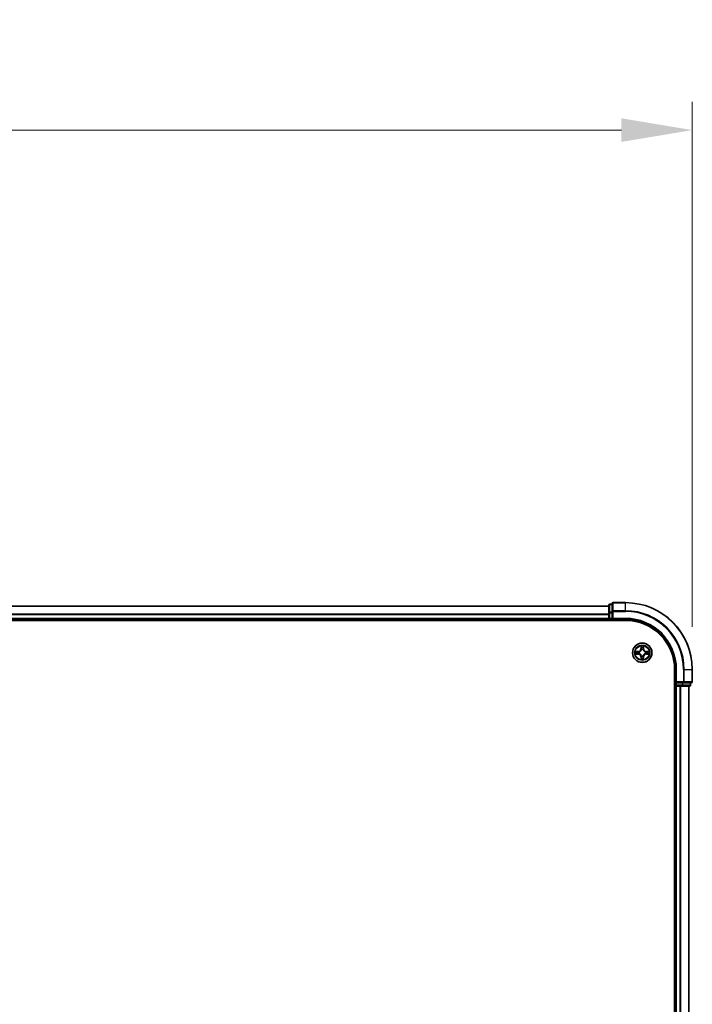
# Model space of a CAD drawing. Units: millimetres. Extents: x 0 to 10086, y 0 to 2388.
# Drawn here: x 1791 to 1993, y 1542 to 1837 of the extents above; entities that cross this region are included whole.
import ezdxf

# ---------------------------------------------------------------- set-up
doc = ezdxf.new("R2010")
doc.units = ezdxf.units.MM
doc.header["$LTSCALE"] = 0.666667
doc.layers.get('Defpoints').update_dxf_attribs({"lineweight": 25})
for name, color, linetype, lineweight in [('Dimension (ISO)', 7, 'Continuous', 18), ('Visible (ISO)', 7, 'Continuous', 35), ('Visible Narrow (ISO)', 7, 'Continuous', 25)]:
    doc.layers.add(name, color=color, linetype=linetype, lineweight=lineweight)
doc.styles.add('Note Text (TK)', font='MS PGothic.ttf')
doc.dimstyles.new('Default - Method 1b (TK)', dxfattribs={"dimscale": 0.666667, "dimtxt": 2.5, "dimasz": 2.5, "dimexe": 1, "dimexo": 1.5, "dimgap": 1, "dimtad": 1, "dimtoh": 1, "dimrnd": 1e-08, "dimdsep": 46, "dimtxsty": 'Note Text (TK)', "dimcen": 0.09, "dimdle": 5, "dimclrd": 100, "dimclre": 100, "dimclrt": 7, "dimadec": 1, "dimazin": 1, "dimtfac": 1, "dimtmove": 0, "dimatfit": 3, "dimfxl": 1, "dimtolj": 1, "dimlwd": -1, "dimlwe": -1, "dimarcsym": 0})

# ---------------------------------------------------------------- blocks, each defined once
blk = doc.blocks.new('*D25')
at = {"layer": 'Defpoints', "color": 0, "transparency": 16777216}
for p in [(1992.82, 1803.92), (1392.82, 1642.42), (1992.82, 1642.42)]:
    blk.add_point(p, dxfattribs=at)
at = {"layer": 'Dimension (ISO)', "color": 100, "transparency": 16777216}
for p, q in [((1392.82, 1655.17), (1392.82, 1812.42)), ((1992.82, 1655.17), (1992.82, 1812.42)), ((1414.07, 1803.92), (1971.57, 1803.92))]:
    blk.add_line(p, q, dxfattribs=at)
for points in [[(1414.07, 1807.47), (1414.07, 1800.38), (1392.82, 1803.92)], [(1971.57, 1807.47), (1971.57, 1800.38), (1992.82, 1803.92)]]:
    blk.add_solid(points, dxfattribs=at)
at = {"layer": 'Dimension (ISO)', "color": 7, "transparency": 16777216, "insert": (1637.16, 1823.05), "char_height": 21.25, "attachment_point": 4, "style": 'Note Text (TK)'}
blk.add_mtext('\\A1;600±0.8', dxfattribs=at)

msp = doc.modelspace()

# ---------------------------------------------------------------- linework, layer by layer
at = {"layer": 'Visible (ISO)'}
for p, q in [((1967.81772, 1661.42353), (1417.81772, 1661.42353)), ((1967.81772, 1661.62353), (1967.81772, 1659.38216)), ((1968.81772, 1661.92353), (1968.11772, 1661.92353)), ((1968.81772, 1662.12353), (1968.81772, 1659.78302)), ((1972.81772, 1662.42353), (1969.11772, 1662.42353)), ((1412.81772, 1657.12353), (1972.81772, 1657.12353)), ((1967.81772, 1657.42353), (1417.81772, 1657.42353)), ((1967.81772, 1659.38216), (1967.81772, 1659.00662)), ((1967.81772, 1658.78302), (1967.81772, 1659.00662)), ((1967.81772, 1658.78302), (1967.81772, 1657.72353)), ((1967.81772, 1657.42353), (1967.81772, 1657.72353)), ((1967.81772, 1657.42353), (1967.81772, 1657.12353)), ((1968.11772, 1657.42353), (1968.81772, 1657.42353)), ((1968.81772, 1659.78302), (1968.81772, 1659.38216)), ((1968.81772, 1657.72353), (1968.81772, 1659.38216)), ((1968.81772, 1657.42353), (1969.11772, 1657.72353)), ((1968.81772, 1657.72353), (1968.81772, 1657.42353)), ((1968.81772, 1657.42353), (1972.81772, 1657.42353)), ((1987.51772, 1642.42353), (1987.51772, 1322.42353)), ((1987.81772, 1642.42353), (1987.81772, 1638.42353)), ((1992.81772, 1638.72353), (1992.81772, 1642.42353)), ((1987.51772, 1637.42353), (1987.81772, 1637.42353)), ((1988.11772, 1638.72353), (1987.81772, 1638.42353)), ((1987.81772, 1638.42353), (1987.81772, 1637.72353)), ((1987.81772, 1638.42353), (1988.11772, 1638.42353)), ((1988.11772, 1637.42353), (1987.81772, 1637.42353)), ((1987.81772, 1327.42353), (1987.81772, 1637.42353)), ((1989.77635, 1638.42353), (1988.11772, 1638.42353)), ((1988.11772, 1637.42353), (1989.1772, 1637.42353)), ((1989.40081, 1637.42353), (1989.1772, 1637.42353)), ((1989.40081, 1637.42353), (1989.77635, 1637.42353)), ((1989.77635, 1638.42353), (1990.1772, 1638.42353)), ((1989.77635, 1637.42353), (1992.01772, 1637.42353)), ((1990.1772, 1638.42353), (1992.51772, 1638.42353)), ((1991.81772, 1327.42353), (1991.81772, 1637.42353)), ((1992.31772, 1637.72353), (1992.31772, 1638.42353))]:
    msp.add_line(p, q, dxfattribs=at)
msp.add_circle((1977.81772, 1647.42353), 2.9, dxfattribs=at)
for centre, radius, start, end in [((1968.11772, 1661.62353), 0.3, 90, 180), ((1969.11772, 1662.12353), 0.3, 90, 180), ((1972.81772, 1642.42353), 20, 0, 90), ((1968.11772, 1657.72353), 0.3, 180, 270), ((1972.81772, 1642.42353), 15, 0, 90), ((1972.81772, 1642.42353), 14.7, 0, 90), ((1977.81772, 1647.42353), 1.2295, 102.9365953, 102.9383956), ((1977.81772, 1647.42353), 1.2295, 100.8127167, 100.8132665), ((1977.81772, 1647.42353), 1.2295, 79.1867335, 79.1872833), ((1977.81772, 1647.42353), 1.2295, 77.0616044, 77.0634047), ((1977.81772, 1647.42353), 1.2295, 169.1867335, 169.1872833), ((1977.81772, 1647.42353), 1.2295, 190.8127167, 190.8132665), ((1977.81772, 1647.42353), 1.2295, 167.0616044, 167.0634047), ((1977.81772, 1647.42353), 1.2295, 192.9365953, 192.9383956), ((1977.81772, 1647.42353), 1.2295, 257.0616044, 257.0634047), ((1977.81772, 1647.42353), 1.2295, 259.1867335, 259.1872833), ((1977.81772, 1647.42353), 1.2295, 280.8127167, 280.8132665), ((1977.81772, 1647.42353), 1.2295, 282.9365953, 282.9383956), ((1977.81772, 1647.42353), 1.2295, 12.9365953, 12.9383956), ((1977.81772, 1647.42353), 1.2295, 347.0616044, 347.0634047), ((1977.81772, 1647.42353), 1.2295, 10.8127167, 10.8132665), ((1977.81772, 1647.42353), 1.2295, 349.1867335, 349.1872833), ((1988.11772, 1637.72353), 0.3, 180, 270), ((1992.01772, 1637.72353), 0.3, 270, 0), ((1992.51772, 1638.72353), 0.3, 270, 0)]:
    msp.add_arc(centre, radius, start, end, dxfattribs=at)
for points, knots in [([(1977.51717, 1649.18224), (1977.51514, 1649.2636), (1977.46915, 1649.3548), (1977.42814, 1649.44438), (1977.4277, 1649.44532), (1977.42727, 1649.44625)], [0, 0, 0, 0, 0.03205597372, 0.03205597372, 0.03239430317, 0.03239430317, 0.03239430317, 0.03239430317]), ([(1977.42727, 1649.44625), (1977.42749, 1649.44523), (1977.4277, 1649.4442), (1977.42988, 1649.43378), (1977.43186, 1649.42437), (1977.43384, 1649.41495)], [-0.032394303167, -0.032394303167, -0.032394303167, -0.032394303167, -0.032055973721, -0.032055973721, -0.028972758337, -0.028972758337, -0.028972758337, -0.028972758337]), ([(1978.20816, 1649.44625), (1978.20773, 1649.44532), (1978.20729, 1649.44438), (1978.20656, 1649.44278), (1978.20625, 1649.44211), (1978.20595, 1649.44144)], [-0.0003383294466, -0.0003383294466, -0.0003383294466, -0.0003383294466, 0, 0, 0.0002415179139, 0.0002415179139, 0.0002415179139, 0.0002415179139]), ([(1978.20707, 1649.44106), (1978.20722, 1649.44176), (1978.20737, 1649.44246), (1978.20773, 1649.4442), (1978.20795, 1649.44523), (1978.20816, 1649.44625)], [-0.0002305990761, -0.0002305990761, -0.0002305990761, -0.0002305990761, 0, 0, 0.0003383294466, 0.0003383294466, 0.0003383294466, 0.0003383294466]), ([(1975.80019, 1647.81289), (1975.79948, 1647.81303), (1975.79878, 1647.81318), (1975.79705, 1647.81354), (1975.79602, 1647.81376), (1975.79499, 1647.81398)], [-0.0002305990761, -0.0002305990761, -0.0002305990761, -0.0002305990761, 0, 0, 0.0003383294466, 0.0003383294466, 0.0003383294466, 0.0003383294466]), ([(1975.79499, 1647.81398), (1975.79593, 1647.81354), (1975.79686, 1647.81311), (1975.79847, 1647.81237), (1975.79913, 1647.81207), (1975.7998, 1647.81176)], [-0.0003383294466, -0.0003383294466, -0.0003383294466, -0.0003383294466, 0, 0, 0.000241517914, 0.000241517914, 0.000241517914, 0.000241517914]), ([(1976.05901, 1647.12299), (1975.97764, 1647.12095), (1975.88645, 1647.07497), (1975.79686, 1647.03395), (1975.79593, 1647.03352), (1975.79499, 1647.03308)], [0, 0, 0, 0, 0.03205597372, 0.03205597372, 0.03239430317, 0.03239430317, 0.03239430317, 0.03239430317]), ([(1975.79499, 1647.03308), (1975.79602, 1647.0333), (1975.79705, 1647.03352), (1975.80746, 1647.03569), (1975.81688, 1647.03767), (1975.8263, 1647.03965)], [-0.032394303167, -0.032394303167, -0.032394303167, -0.032394303167, -0.032055973721, -0.032055973721, -0.028972758337, -0.028972758337, -0.028972758337, -0.028972758337]), ([(1977.42836, 1645.406), (1977.42821, 1645.4053), (1977.42807, 1645.4046), (1977.4277, 1645.40287), (1977.42749, 1645.40184), (1977.42727, 1645.40081)], [-0.0002305990761, -0.0002305990761, -0.0002305990761, -0.0002305990761, 0, 0, 0.0003383294466, 0.0003383294466, 0.0003383294466, 0.0003383294466]), ([(1977.42727, 1645.40081), (1977.4277, 1645.40174), (1977.42814, 1645.40268), (1977.42887, 1645.40428), (1977.42918, 1645.40495), (1977.42948, 1645.40562)], [-0.0003383294466, -0.0003383294466, -0.0003383294466, -0.0003383294466, 0, 0, 0.0002415179139, 0.0002415179139, 0.0002415179139, 0.0002415179139]), ([(1978.11826, 1645.66482), (1978.12029, 1645.58346), (1978.16628, 1645.49226), (1978.20729, 1645.40268), (1978.20773, 1645.40174), (1978.20816, 1645.40081)], [0, 0, 0, 0, 0.03205597372, 0.03205597372, 0.03239430317, 0.03239430317, 0.03239430317, 0.03239430317]), ([(1978.20816, 1645.40081), (1978.20795, 1645.40184), (1978.20773, 1645.40287), (1978.20555, 1645.41328), (1978.20358, 1645.42269), (1978.20159, 1645.43211)], [-0.032394303167, -0.032394303167, -0.032394303167, -0.032394303167, -0.032055973721, -0.032055973721, -0.028972758337, -0.028972758337, -0.028972758337, -0.028972758337]), ([(1979.57642, 1647.72407), (1979.65779, 1647.72611), (1979.74898, 1647.77209), (1979.83857, 1647.81311), (1979.8395, 1647.81354), (1979.84044, 1647.81398)], [0, 0, 0, 0, 0.03205597372, 0.03205597372, 0.03239430317, 0.03239430317, 0.03239430317, 0.03239430317]), ([(1979.84044, 1647.81398), (1979.83941, 1647.81376), (1979.83838, 1647.81354), (1979.82797, 1647.81137), (1979.81856, 1647.80939), (1979.80913, 1647.80741)], [-0.032394303167, -0.032394303167, -0.032394303167, -0.032394303167, -0.032055973721, -0.032055973721, -0.028972758337, -0.028972758337, -0.028972758337, -0.028972758337]), ([(1979.83525, 1647.03417), (1979.83595, 1647.03403), (1979.83665, 1647.03388), (1979.83838, 1647.03352), (1979.83941, 1647.0333), (1979.84044, 1647.03308)], [-0.0002305990761, -0.0002305990761, -0.0002305990761, -0.0002305990761, 0, 0, 0.0003383294466, 0.0003383294466, 0.0003383294466, 0.0003383294466]), ([(1979.84044, 1647.03308), (1979.8395, 1647.03352), (1979.83857, 1647.03395), (1979.83697, 1647.03469), (1979.8363, 1647.03499), (1979.83563, 1647.0353)], [-0.0003383294466, -0.0003383294466, -0.0003383294466, -0.0003383294466, 0, 0, 0.000241517914, 0.000241517914, 0.000241517914, 0.000241517914])]:
    msp.add_open_spline(points, degree=3, knots=knots, dxfattribs=at)
for points in [[(1977.43384, 1649.41495), (1977.45245, 1649.32638), (1977.47111, 1649.23656), (1977.47202, 1649.15592)], [(1975.8263, 1647.03965), (1975.91487, 1647.05826), (1976.00468, 1647.07692), (1976.08533, 1647.07783)], [(1978.20159, 1645.43211), (1978.18299, 1645.52068), (1978.16432, 1645.6105), (1978.16341, 1645.69115)], [(1979.80913, 1647.80741), (1979.72057, 1647.7888), (1979.63075, 1647.77014), (1979.5501, 1647.76923)]]:
    msp.add_open_spline(points, degree=3, dxfattribs=at)
at = {"layer": 'Visible Narrow (ISO)'}
for p, q in [((1967.81772, 1661.354), (1417.81772, 1661.354)), ((1968.11772, 1661.92353), (1968.11772, 1661.854)), ((1968.11772, 1659.61263), (1968.11772, 1661.854)), ((1968.11772, 1661.854), (1968.81772, 1661.854)), ((1969.11772, 1662.42353), (1969.11772, 1662.354)), ((1969.11772, 1660.01348), (1969.11772, 1662.354)), ((1969.11772, 1662.354), (1972.81772, 1662.354)), ((1969.11772, 1660.01348), (1969.11772, 1659.78302)), ((1972.81772, 1660.01348), (1969.11772, 1660.01348)), ((1972.81772, 1662.354), (1972.81772, 1662.42353)), ((1972.81772, 1660.01348), (1972.81772, 1662.354)), ((1972.81772, 1660.01348), (1972.81772, 1659.78302)), ((1967.81772, 1659.01348), (1417.81772, 1659.01348)), ((1967.81772, 1658.78302), (1417.81772, 1658.78302)), ((1967.81772, 1657.72353), (1417.81772, 1657.72353)), ((1967.81772, 1659.38216), (1968.11772, 1659.38216)), ((1967.81772, 1657.72353), (1968.11772, 1657.72353)), ((1968.11772, 1659.61263), (1968.11772, 1659.38216)), ((1968.81772, 1659.61263), (1968.11772, 1659.61263)), ((1968.11772, 1657.72353), (1968.11772, 1659.38216)), ((1968.11772, 1659.38216), (1968.81772, 1659.38216)), ((1968.11772, 1657.72353), (1968.11772, 1657.42353)), ((1968.81772, 1657.72353), (1968.11772, 1657.72353)), ((1968.11772, 1657.12353), (1968.11772, 1657.42353)), ((1968.81772, 1659.78302), (1969.11772, 1659.78302)), ((1969.11772, 1659.78302), (1972.81772, 1659.78302)), ((1969.11772, 1657.72353), (1969.11772, 1659.78302)), ((1972.81772, 1657.72353), (1969.11772, 1657.72353)), ((1972.81772, 1657.72353), (1972.81772, 1657.42353)), ((1977.42727, 1649.44625), (1977.41366, 1648.66673)), ((1977.46347, 1648.66586), (1977.41366, 1648.66673)), ((1977.46347, 1648.66586), (1977.47202, 1649.15592)), ((1977.46347, 1648.66586), (1977.5361, 1648.66459)), ((1977.48746, 1648.96649), (1977.5361, 1648.66459)), ((1977.57661, 1648.33982), (1977.57119, 1648.36044)), ((1978.06424, 1648.36044), (1978.05882, 1648.33982)), ((1978.09933, 1648.66459), (1978.14797, 1648.96649)), ((1978.17197, 1648.66586), (1978.09933, 1648.66459)), ((1978.16341, 1649.15592), (1978.17197, 1648.66586)), ((1978.17197, 1648.66586), (1978.22177, 1648.66673)), ((1978.22177, 1648.66673), (1978.20816, 1649.44625)), ((1976.57452, 1647.82758), (1975.79499, 1647.81398)), ((1975.79499, 1647.03308), (1976.57452, 1647.01948)), ((1976.08533, 1647.76923), (1976.57539, 1647.77778)), ((1976.57539, 1647.06928), (1976.08533, 1647.07783)), ((1976.57665, 1647.70515), (1976.27476, 1647.75379)), ((1976.27476, 1647.09327), (1976.57665, 1647.14191)), ((1976.57539, 1647.77778), (1976.57452, 1647.82758)), ((1976.57539, 1647.06928), (1976.57452, 1647.01948)), ((1976.57539, 1647.77778), (1976.57665, 1647.70515)), ((1976.57539, 1647.06928), (1976.57665, 1647.14191)), ((1976.88081, 1647.67006), (1976.90142, 1647.66463)), ((1976.90142, 1647.18243), (1976.88081, 1647.177)), ((1977.46347, 1646.1812), (1977.41366, 1646.18033)), ((1977.41366, 1646.18033), (1977.42727, 1645.40081)), ((1977.46347, 1646.1812), (1977.5361, 1646.18247)), ((1977.47202, 1645.69115), (1977.46347, 1646.1812)), ((1977.5361, 1646.18247), (1977.48746, 1645.88057)), ((1977.57119, 1646.48662), (1977.57661, 1646.50724)), ((1978.05882, 1646.50724), (1978.06424, 1646.48662)), ((1978.14797, 1645.88057), (1978.09933, 1646.18247)), ((1978.17197, 1646.1812), (1978.09933, 1646.18247)), ((1978.17197, 1646.1812), (1978.16341, 1645.69115)), ((1978.17197, 1646.1812), (1978.22177, 1646.18033)), ((1978.20816, 1645.40081), (1978.22177, 1646.18033)), ((1978.73401, 1647.66463), (1978.75462, 1647.67006)), ((1978.75462, 1647.177), (1978.73401, 1647.18243)), ((1979.06004, 1647.77778), (1979.05878, 1647.70515)), ((1979.36068, 1647.75379), (1979.05878, 1647.70515)), ((1979.05878, 1647.14191), (1979.36068, 1647.09327)), ((1979.06004, 1647.06928), (1979.05878, 1647.14191)), ((1979.06004, 1647.77778), (1979.06091, 1647.82758)), ((1979.06004, 1647.77778), (1979.5501, 1647.76923)), ((1979.5501, 1647.07783), (1979.06004, 1647.06928)), ((1979.06004, 1647.06928), (1979.06091, 1647.01948)), ((1979.84044, 1647.81398), (1979.06091, 1647.82758)), ((1979.06091, 1647.01948), (1979.84044, 1647.03308)), ((1988.11772, 1642.42353), (1987.81772, 1642.42353)), ((1988.11772, 1638.72353), (1988.11772, 1642.42353)), ((1990.1772, 1642.42353), (1990.1772, 1638.72353)), ((1990.40767, 1642.42353), (1990.1772, 1642.42353)), ((1990.40767, 1638.72353), (1990.40767, 1642.42353)), ((1990.40767, 1642.42353), (1992.74818, 1642.42353)), ((1992.74818, 1642.42353), (1992.74818, 1638.72353)), ((1992.74818, 1642.42353), (1992.81772, 1642.42353)), ((1987.81772, 1637.72353), (1987.51772, 1637.72353)), ((1987.81772, 1637.72353), (1988.11772, 1637.72353)), ((1990.1772, 1638.72353), (1988.11772, 1638.72353)), ((1988.11772, 1637.72353), (1988.11772, 1638.42353)), ((1988.11772, 1637.72353), (1988.11772, 1637.42353)), ((1989.77635, 1637.72353), (1988.11772, 1637.72353)), ((1988.11772, 1327.42353), (1988.11772, 1637.42353)), ((1989.1772, 1327.42353), (1989.1772, 1637.42353)), ((1989.40767, 1327.42353), (1989.40767, 1637.42353)), ((1989.77635, 1638.42353), (1989.77635, 1637.72353)), ((1989.77635, 1637.72353), (1989.77635, 1637.42353)), ((1989.77635, 1637.72353), (1990.00682, 1637.72353)), ((1990.00682, 1637.72353), (1990.00682, 1638.42353)), ((1992.24818, 1637.72353), (1990.00682, 1637.72353)), ((1990.1772, 1638.72353), (1990.1772, 1638.42353)), ((1990.1772, 1638.72353), (1990.40767, 1638.72353)), ((1992.74818, 1638.72353), (1990.40767, 1638.72353)), ((1991.74818, 1327.42353), (1991.74818, 1637.42353)), ((1992.24818, 1638.42353), (1992.24818, 1637.72353)), ((1992.24818, 1637.72353), (1992.31772, 1637.72353)), ((1992.74818, 1638.72353), (1992.81772, 1638.72353))]:
    msp.add_line(p, q, dxfattribs=at)
for radius in [2.86769, 2.30915, 2.14146]:
    msp.add_circle((1977.81772, 1647.42353), radius, dxfattribs=at)
for centre, radius, start, end in [((1972.81772, 1642.42353), 19.93047, 0, 90), ((1972.81772, 1642.42353), 17.58995, 0, 90), ((1972.81772, 1642.42353), 17.35949, 0, 90), ((1972.81772, 1642.42353), 15.3, 0, 90), ((1976.55961, 1648.68164), 0.85418, 271, 359), ((1976.55961, 1648.68164), 0.90399, 271, 359), ((1977.81772, 1647.42353), 2.06006, 79.0745817, 100.9254183), ((1977.81772, 1647.42353), 1.61218, 79.6924792, 100.3075208), ((1977.81772, 1647.42353), 0.9688, 75.2580441, 104.7419559), ((1977.81772, 1647.42353), 0.94748, 75.2580441, 104.7419559), ((1979.07582, 1648.68164), 0.90399, 181, 269), ((1979.07582, 1648.68164), 0.85418, 181, 269), ((1977.81772, 1647.42353), 2.06006, 169.0745817, 190.9254183), ((1977.81772, 1647.42353), 1.61218, 169.6924792, 190.3075208), ((1976.55961, 1646.16542), 0.85418, 1, 89), ((1976.55961, 1646.16542), 0.90399, 1, 89), ((1977.81772, 1647.42353), 0.9688, 165.2580441, 194.7419559), ((1977.81772, 1647.42353), 0.94748, 165.2580441, 194.7419559), ((1977.81772, 1647.42353), 2.06006, 259.0745817, 280.9254183), ((1977.81772, 1647.42353), 1.61218, 259.6924792, 280.3075208), ((1977.81772, 1647.42353), 0.9688, 255.2580441, 284.7419559), ((1977.81772, 1647.42353), 0.94748, 255.2580441, 284.7419559), ((1979.07582, 1646.16542), 0.90399, 91, 179), ((1979.07582, 1646.16542), 0.85418, 91, 179), ((1977.81772, 1647.42353), 0.94748, 345.2580441, 14.7419559), ((1977.81772, 1647.42353), 0.9688, 345.2580441, 14.7419559), ((1977.81772, 1647.42353), 1.61218, 349.6924792, 10.3075208), ((1977.81772, 1647.42353), 2.06006, 349.0745817, 10.9254183)]:
    msp.add_arc(centre, radius, start, end, dxfattribs=at)
for centre, major_axis, ratio, start_param, end_param in [((1968.11772, 1661.62353), (-0.3, 0), 0.76822128, 4.71238898, 6.283185307), ((1969.11772, 1662.12353), (-0.3, 0), 0.76822128, 4.71238898, 6.283185307), ((1969.11772, 1659.78302), (-0.3, 0), 0.76822128, 4.71238898, 6.283185307), ((1968.11772, 1659.38216), (-0.3, 0), 0.76822128, 4.71238898, 6.283185307), ((1977.52182, 1649.15505), (-0.04996, -0.002), 0.548506655, 4.783578405, 6.178760573), ((1977.50689, 1649.35641), (0.00194, 0.4402), 0.086733588, 2.044054937, 2.659310813), ((1977.53726, 1648.96562), (-0.04936, -0.00795), 0.895740182, 4.730442692, 6.085865813), ((1977.58259, 1648.31712), (-0.04917, 0.00905), 0.876846415, 5.103283132, 6.100893958), ((1977.58259, 1648.31712), (-0.04772, 0.01491), 0.410701226, 4.964497834, 6.187449516), ((1977.5859, 1648.66372), (-0.04936, -0.00795), 0.895720538, 4.734837657, 6.085883608), ((1978.04953, 1648.66372), (0.04936, -0.00795), 0.895720538, 0.197301699, 1.54834765), ((1978.05285, 1648.31712), (0.04772, 0.01491), 0.410701227, 0.095735791, 1.318687473), ((1978.05285, 1648.31712), (0.04917, 0.00905), 0.876846413, 0.18229136, 1.179902188), ((1978.09817, 1648.96562), (0.04936, -0.00795), 0.895740182, 0.197319494, 1.552742616), ((1978.11361, 1649.15505), (0.04996, -0.002), 0.548506655, 0.104424734, 1.499606902), ((1978.12854, 1649.35641), (0.00194, -0.4402), 0.086733588, 0.48228184, 1.097537717), ((1976.0862, 1647.71942), (0.002, 0.04996), 0.548506655, 0.104424734, 1.499606902), ((1976.0862, 1647.12764), (0.002, -0.04996), 0.548506655, 4.783578405, 6.178760573), ((1975.88484, 1647.73436), (0.4402, 0.00194), 0.086733588, 0.48228184, 1.097537717), ((1975.88484, 1647.1127), (0.4402, -0.00194), 0.086733588, 5.18564759, 5.800903467), ((1976.27562, 1647.70399), (0.00795, 0.04936), 0.895740182, 0.197319494, 1.552742616), ((1976.27562, 1647.14308), (0.00795, -0.04936), 0.895740182, 4.730442692, 6.085865813), ((1976.57752, 1647.65535), (0.00795, 0.04936), 0.895720538, 0.197301699, 1.54834765), ((1976.57752, 1647.19171), (0.00795, -0.04936), 0.895720538, 4.734837657, 6.085883608), ((1976.92412, 1647.65866), (-0.00905, 0.04917), 0.876846413, 0.18229136, 1.179902188), ((1976.92412, 1647.1884), (-0.00905, -0.04917), 0.876846415, 5.103283132, 6.100893958), ((1976.92412, 1647.65866), (-0.01491, 0.04772), 0.410701227, 0.095735791, 1.318687473), ((1976.92412, 1647.1884), (-0.01491, -0.04772), 0.410701226, 4.964497834, 6.187449516), ((1977.50689, 1645.49066), (0.00194, -0.4402), 0.086733588, 3.623874494, 4.239130371), ((1977.52182, 1645.69201), (-0.04996, 0.002), 0.548506655, 0.104424734, 1.499606902), ((1977.53726, 1645.88144), (-0.04936, 0.00795), 0.895740182, 0.197319494, 1.552742616), ((1977.58259, 1646.52994), (-0.04917, -0.00905), 0.876846413, 0.18229136, 1.179902188), ((1977.58259, 1646.52994), (-0.04772, -0.01491), 0.410701227, 0.095735791, 1.318687473), ((1977.5859, 1646.18334), (-0.04936, 0.00795), 0.895720538, 0.197301699, 1.54834765), ((1978.04953, 1646.18334), (0.04936, 0.00795), 0.895720538, 4.734837657, 6.085883608), ((1978.05285, 1646.52994), (0.04772, -0.01491), 0.410701226, 4.964497834, 6.187449516), ((1978.05285, 1646.52994), (0.04917, -0.00905), 0.876846415, 5.103283132, 6.100893958), ((1978.09817, 1645.88144), (0.04936, 0.00795), 0.895740182, 4.730442692, 6.085865813), ((1978.11361, 1645.69201), (0.04996, 0.002), 0.548506655, 4.783578405, 6.178760573), ((1978.12854, 1645.49066), (0.00194, 0.4402), 0.086733588, 5.18564759, 5.800903467), ((1978.71131, 1647.65866), (0.00905, 0.04917), 0.876846415, 5.103283132, 6.100893958), ((1978.71131, 1647.65866), (0.01491, 0.04772), 0.410701226, 4.964497834, 6.187449516), ((1978.71131, 1647.1884), (0.01491, -0.04772), 0.410701227, 0.095735791, 1.318687473), ((1978.71131, 1647.1884), (0.00905, -0.04917), 0.876846413, 0.18229136, 1.179902188), ((1979.05791, 1647.65535), (-0.00795, 0.04936), 0.895720538, 4.734837657, 6.085883608), ((1979.05791, 1647.19171), (-0.00795, -0.04936), 0.895720538, 0.197301699, 1.54834765), ((1979.75059, 1647.73436), (0.4402, -0.00194), 0.086733588, 2.044054937, 2.659310813), ((1979.35981, 1647.70399), (-0.00795, 0.04936), 0.895740182, 4.730442692, 6.085865813), ((1979.35981, 1647.14308), (-0.00795, -0.04936), 0.895740182, 0.197319494, 1.552742616), ((1979.75059, 1647.1127), (0.4402, 0.00194), 0.086733588, 3.623874494, 4.239130371), ((1979.54923, 1647.71942), (-0.002, 0.04996), 0.548506655, 4.783578405, 6.178760573), ((1979.54923, 1647.12764), (-0.002, -0.04996), 0.548506655, 0.104424734, 1.499606902), ((1989.77635, 1637.72353), (0, -0.3), 0.76822128, 0, 1.570796327), ((1990.1772, 1638.72353), (0, -0.3), 0.76822128, 0, 1.570796327), ((1992.01772, 1637.72353), (0, -0.3), 0.76822128, 0, 1.570796327), ((1992.51772, 1638.72353), (0, -0.3), 0.76822128, 0, 1.570796327)]:
    msp.add_ellipse(centre, major_axis=major_axis, ratio=ratio, start_param=start_param, end_param=end_param, dxfattribs=at)
for points, knots in [([(1976.90142, 1647.66463), (1976.98545, 1647.69194), (1977.1512, 1647.76895), (1977.3625, 1647.95243), (1977.50247, 1648.15252), (1977.55613, 1648.2768), (1977.57661, 1648.33982)], [-0.1748660129, -0.1748660129, -0.1748660129, -0.1748660129, -0.1459953088, -0.1171246048, -0.0954715768, -0.0738185488, -0.0738185488, -0.0738185488, -0.0738185488]), ([(1977.53567, 1648.33384), (1977.51706, 1648.27389), (1977.46817, 1648.15578), (1977.34098, 1647.96794), (1977.14496, 1647.80034), (1976.98734, 1647.73039), (1976.9074, 1647.70558)], [0.0738185488, 0.0738185488, 0.0738185488, 0.0738185488, 0.0954715768, 0.1171246048, 0.1459953088, 0.1748660129, 0.1748660129, 0.1748660129, 0.1748660129]), ([(1978.05882, 1648.33982), (1978.08613, 1648.2558), (1978.16314, 1648.09004), (1978.34661, 1647.87875), (1978.5467, 1647.73878), (1978.67099, 1647.68512), (1978.73401, 1647.66463)], [-0.1748660129, -0.1748660129, -0.1748660129, -0.1748660129, -0.1459953088, -0.1171246048, -0.0954715768, -0.0738185488, -0.0738185488, -0.0738185488, -0.0738185488]), ([(1978.72803, 1647.70558), (1978.66807, 1647.72419), (1978.54997, 1647.77308), (1978.36213, 1647.90027), (1978.19453, 1648.09629), (1978.12458, 1648.2539), (1978.09977, 1648.33384)], [0.0738185488, 0.0738185488, 0.0738185488, 0.0738185488, 0.0954715768, 0.1171246048, 0.1459953088, 0.1748660129, 0.1748660129, 0.1748660129, 0.1748660129]), ([(1977.57661, 1646.50724), (1977.5493, 1646.59127), (1977.47229, 1646.75702), (1977.28882, 1646.96831), (1977.08873, 1647.10828), (1976.96444, 1647.16195), (1976.90142, 1647.18243)], [-0.1748660129, -0.1748660129, -0.1748660129, -0.1748660129, -0.1459953088, -0.1171246048, -0.0954715768, -0.0738185488, -0.0738185488, -0.0738185488, -0.0738185488]), ([(1976.9074, 1647.14148), (1976.96736, 1647.12287), (1977.08546, 1647.07398), (1977.2733, 1646.94679), (1977.44091, 1646.75077), (1977.51085, 1646.59316), (1977.53567, 1646.51322)], [0.0738185488, 0.0738185488, 0.0738185488, 0.0738185488, 0.0954715768, 0.1171246048, 0.1459953088, 0.1748660129, 0.1748660129, 0.1748660129, 0.1748660129]), ([(1978.73401, 1647.18243), (1978.64998, 1647.15512), (1978.48423, 1647.07811), (1978.27293, 1646.89463), (1978.13296, 1646.69454), (1978.0793, 1646.57026), (1978.05882, 1646.50724)], [-0.1748660129, -0.1748660129, -0.1748660129, -0.1748660129, -0.1459953088, -0.1171246048, -0.0954715768, -0.0738185488, -0.0738185488, -0.0738185488, -0.0738185488]), ([(1978.09977, 1646.51322), (1978.11838, 1646.57317), (1978.16727, 1646.69128), (1978.29446, 1646.87912), (1978.49047, 1647.04672), (1978.64809, 1647.11667), (1978.72803, 1647.14148)], [0.0738185488, 0.0738185488, 0.0738185488, 0.0738185488, 0.0954715768, 0.1171246048, 0.1459953088, 0.1748660129, 0.1748660129, 0.1748660129, 0.1748660129])]:
    msp.add_open_spline(points, degree=3, knots=knots, dxfattribs=at)
for points in [[(1977.52925, 1649.00969), (1977.52314, 1649.04825), (1977.51901, 1649.10867), (1977.51717, 1649.18224)], [(1977.57767, 1648.70775), (1977.56155, 1648.8084), (1977.5454, 1648.90905), (1977.52925, 1649.00969)], [(1977.5361, 1648.66459), (1977.55422, 1648.55812), (1977.55599, 1648.44912), (1977.53567, 1648.33384)], [(1977.57119, 1648.36044), (1977.59581, 1648.48158), (1977.5956, 1648.59585), (1977.57767, 1648.70775)], [(1978.05776, 1648.70775), (1978.03984, 1648.59585), (1978.03962, 1648.48158), (1978.06424, 1648.36044)], [(1978.10618, 1649.00969), (1978.09003, 1648.90905), (1978.07388, 1648.8084), (1978.05776, 1648.70775)], [(1978.09977, 1648.33384), (1978.07944, 1648.44912), (1978.08122, 1648.55812), (1978.09933, 1648.66459)], [(1978.11826, 1649.18224), (1978.11642, 1649.10867), (1978.11229, 1649.04825), (1978.10618, 1649.00969)], [(1978.20595, 1649.44144), (1978.16559, 1649.35343), (1978.12028, 1649.26299), (1978.11826, 1649.18224)], [(1978.16341, 1649.15592), (1978.16441, 1649.2445), (1978.18683, 1649.34416), (1978.20707, 1649.44106)], [(1975.7998, 1647.81176), (1975.88782, 1647.7714), (1975.97826, 1647.72609), (1976.05901, 1647.72407)], [(1976.08533, 1647.76923), (1975.99674, 1647.77023), (1975.89709, 1647.79265), (1975.80019, 1647.81289)], [(1976.05901, 1647.72407), (1976.13257, 1647.72223), (1976.19299, 1647.71811), (1976.23156, 1647.712)], [(1976.23156, 1647.13506), (1976.19299, 1647.12895), (1976.13257, 1647.12483), (1976.05901, 1647.12299)], [(1976.23156, 1647.712), (1976.3322, 1647.69584), (1976.43284, 1647.6797), (1976.5335, 1647.66358)], [(1976.5335, 1647.18349), (1976.43284, 1647.16736), (1976.3322, 1647.15122), (1976.23156, 1647.13506)], [(1976.5335, 1647.66358), (1976.6454, 1647.64565), (1976.75966, 1647.64543), (1976.88081, 1647.67006)], [(1976.88081, 1647.177), (1976.75966, 1647.20163), (1976.6454, 1647.20141), (1976.5335, 1647.18349)], [(1976.9074, 1647.70558), (1976.79213, 1647.68526), (1976.68313, 1647.68703), (1976.57665, 1647.70515)], [(1976.57665, 1647.14191), (1976.68313, 1647.16003), (1976.79213, 1647.1618), (1976.9074, 1647.14148)], [(1977.47202, 1645.69115), (1977.47102, 1645.60256), (1977.4486, 1645.5029), (1977.42836, 1645.406)], [(1977.42948, 1645.40562), (1977.46984, 1645.49364), (1977.51515, 1645.58407), (1977.51717, 1645.66482)], [(1977.51717, 1645.66482), (1977.51901, 1645.73839), (1977.52314, 1645.79881), (1977.52925, 1645.83737)], [(1977.52925, 1645.83737), (1977.5454, 1645.93801), (1977.56155, 1646.03866), (1977.57767, 1646.13931)], [(1977.53567, 1646.51322), (1977.55599, 1646.39794), (1977.55422, 1646.28894), (1977.5361, 1646.18247)], [(1977.57767, 1646.13931), (1977.5956, 1646.25121), (1977.59581, 1646.36548), (1977.57119, 1646.48662)], [(1978.06424, 1646.48662), (1978.03962, 1646.36548), (1978.03984, 1646.25121), (1978.05776, 1646.13931)], [(1978.05776, 1646.13931), (1978.07388, 1646.03866), (1978.09003, 1645.93801), (1978.10618, 1645.83737)], [(1978.09933, 1646.18247), (1978.08122, 1646.28894), (1978.07944, 1646.39794), (1978.09977, 1646.51322)], [(1978.10618, 1645.83737), (1978.11229, 1645.79881), (1978.11642, 1645.73839), (1978.11826, 1645.66482)], [(1979.05878, 1647.70515), (1978.95231, 1647.68703), (1978.8433, 1647.68526), (1978.72803, 1647.70558)], [(1978.72803, 1647.14148), (1978.8433, 1647.1618), (1978.95231, 1647.16003), (1979.05878, 1647.14191)], [(1978.75462, 1647.67006), (1978.87577, 1647.64543), (1978.99003, 1647.64565), (1979.10193, 1647.66358)], [(1979.10193, 1647.18349), (1978.99003, 1647.20141), (1978.87577, 1647.20163), (1978.75462, 1647.177)], [(1979.10193, 1647.66358), (1979.20259, 1647.6797), (1979.30323, 1647.69584), (1979.40387, 1647.712)], [(1979.40387, 1647.13506), (1979.30323, 1647.15122), (1979.20259, 1647.16736), (1979.10193, 1647.18349)], [(1979.40387, 1647.712), (1979.44244, 1647.71811), (1979.50286, 1647.72223), (1979.57642, 1647.72407)], [(1979.57642, 1647.12299), (1979.50286, 1647.12483), (1979.44244, 1647.12895), (1979.40387, 1647.13506)], [(1979.5501, 1647.07783), (1979.63869, 1647.07683), (1979.73834, 1647.05441), (1979.83525, 1647.03417)], [(1979.83563, 1647.0353), (1979.74761, 1647.07566), (1979.65718, 1647.12097), (1979.57642, 1647.12299)]]:
    msp.add_open_spline(points, degree=3, dxfattribs=at)

# ---------------------------------------------------------------- dimensions: what is measured, and where the dimension line sits
at = {"layer": 'Dimension (ISO)', "color": 100, "true_color": 0x00ff3f}
dim = msp.add_linear_dim(base=(1992.81772, 1803.92353), p1=(1392.81772, 1642.42353), p2=(1992.81772, 1642.42353), angle=180, dimstyle='Default - Method 1b (TK)', override={"dimscale": 0, "dimtxt": 21.25, "dimasz": 21.25, "dimexe": 8.5, "dimexo": 12.75, "dimgap": 8.5, "dimdec": 2, "dimcen": 0.765, "dimtol": 1, "dimlim": 0, "dimtp": 0.8, "dimtm": 0.8, "dimtdec": 2, "dimtix": 0, "dimtofl": 0, "dimtmove": 0, "dimatfit": 1}, dxfattribs=at)
dim.commit()
dim.dimension.update_dxf_attribs({"geometry": '*D25', "text_midpoint": (1692.81772, 1803.92353), "dimtype": 128})

doc.saveas('drawing.dxf')
